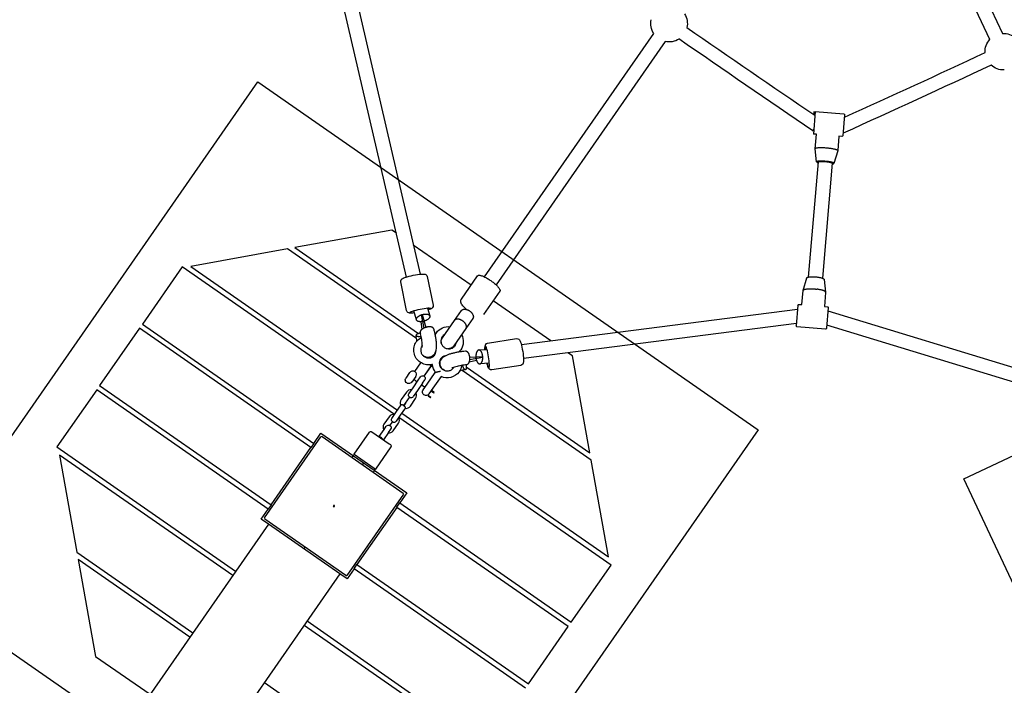
# Model space of a CAD drawing. Units: inches. Extents: x 0 to 58181, y 0 to 16455.
# Drawn here: x 43925 to 45056, y 8644 to 9409 of the extents above; entities that cross this region are included whole.
import ezdxf

# ---------------------------------------------------------------- set-up
doc = ezdxf.new("R2010")
doc.units = ezdxf.units.IN
doc.layers.get('Defpoints').update_dxf_attribs({"color": 8})
doc.layers.add('kóty', color=92, linetype='Continuous')
doc.layers.add('patky', color=1, linetype='Continuous', plot=False)
doc.styles.get("Standard").update_dxf_attribs({"font": 'arial.ttf'})
doc.dimstyles.new('kat -10m1 max', dxfattribs={"dimtxt": 400, "dimasz": 200, "dimexe": 0, "dimexo": 0, "dimtad": 0, "dimdec": 0, "dimlfac": 0.1, "dimtxsty": 'Standard', "dimcen": 2.5, "dimadec": 0, "dimazin": 0, "dimtfac": 1, "dimtdec": 0, "dimtmove": 0, "dimatfit": 3, "dimfxl": 500, "dimfxlon": 1, "dimarcsym": 0})
doc.dimstyles.new('kat -10m2 max', dxfattribs={"dimtxt": 400, "dimasz": 200, "dimexe": 0, "dimexo": 0, "dimtad": 0, "dimdec": 0, "dimlfac": 0.1, "dimtxsty": 'Standard', "dimcen": 2.5, "dimadec": 0, "dimazin": 0, "dimtfac": 1, "dimtdec": 0, "dimtmove": 0, "dimatfit": 3, "dimfxl": 1250, "dimfxlon": 1, "dimarcsym": 0})

# ---------------------------------------------------------------- blocks, each defined once
blk = doc.blocks.new('*D63')
at = {"layer": 'Defpoints', "color": 0, "transparency": 16777216}
for p in [(52925.7, 14589.6), (52925.7, 6033), (42150.1, 6023.6)]:
    blk.add_point(p, dxfattribs=at)
at = {"layer": 'kóty', "color": 0, "lineweight": -2, "transparency": 16777216}
for p, q in [((42150.1, 14089.6), (42150.1, 14589.6)), ((42350.1, 14589.6), (47197.8, 14589.6)), ((52725.7, 14589.6), (47877.9, 14589.6)), ((52925.7, 14089.6), (52925.7, 14589.6))]:
    blk.add_line(p, q, dxfattribs=at)
at = {"layer": 'kóty', "color": 0, "transparency": 16777216}
for points in [[(42350.1, 14622.9), (42350.1, 14556.3), (42150.1, 14589.6)], [(52725.7, 14622.9), (52725.7, 14556.3), (52925.7, 14589.6)]]:
    blk.add_solid(points, dxfattribs=at)
at = {"layer": 'kóty', "color": 0, "transparency": 16777216, "insert": (47537.9, 14589.6), "char_height": 235, "attachment_point": 5}
blk.add_mtext('1080', dxfattribs=at)
blk = doc.blocks.new('*D65')
at = {"layer": 'Defpoints', "color": 0, "transparency": 16777216}
for p in [(54472.6, 15339.6), (54472.6, 12589.6), (40338.7, 5918)]:
    blk.add_point(p, dxfattribs=at)
at = {"layer": 'kóty', "color": 0, "lineweight": -2, "transparency": 16777216}
for p, q in [((40338.7, 14089.6), (40338.7, 15339.6)), ((40538.7, 15339.6), (47064.3, 15339.6)), ((54272.6, 15339.6), (47747, 15339.6)), ((54472.6, 14089.6), (54472.6, 15339.6))]:
    blk.add_line(p, q, dxfattribs=at)
at = {"layer": 'kóty', "color": 0, "transparency": 16777216}
for points in [[(40538.7, 15372.9), (40538.7, 15306.3), (40338.7, 15339.6)], [(54272.6, 15372.9), (54272.6, 15306.3), (54472.6, 15339.6)]]:
    blk.add_solid(points, dxfattribs=at)
at = {"layer": 'kóty', "color": 0, "transparency": 16777216, "insert": (47405.7, 15339.6), "char_height": 235, "attachment_point": 5}
blk.add_mtext('1415', dxfattribs=at)
blk = doc.blocks.new('*D66')
at = {"layer": 'Defpoints', "color": 0, "transparency": 16777216}
for p in [(52972.6, 14089.6), (55722.6, 14089.6), (42221.3, 4027.7)]:
    blk.add_point(p, dxfattribs=at)
at = {"layer": 'kóty', "color": 0, "lineweight": -2, "transparency": 16777216}
for p, q in [((54472.6, 14089.6), (55722.6, 14089.6)), ((55722.6, 13889.6), (55722.6, 9400)), ((55722.6, 4227.7), (55722.6, 8717.3)), ((54472.6, 4027.7), (55722.6, 4027.7))]:
    blk.add_line(p, q, dxfattribs=at)
at = {"layer": 'kóty', "color": 0, "transparency": 16777216}
for points in [[(55689.3, 13889.6), (55755.9, 13889.6), (55722.6, 14089.6)], [(55689.3, 4227.7), (55755.9, 4227.7), (55722.6, 4027.7)]]:
    blk.add_solid(points, dxfattribs=at)
at = {"layer": 'kóty', "color": 0, "transparency": 16777216, "insert": (55722.6, 9058.6), "char_height": 235, "attachment_point": 5, "rotation": 90}
blk.add_mtext('1005', dxfattribs=at)

msp = doc.modelspace()

# ---------------------------------------------------------------- linework, layer by layer
for p, q in [((45039.5, 9386), (44936.3, 9605.4)), ((45039.5, 9386), (44936.3, 9605.4)), ((44950.8, 9612.2), (45054, 9392.8)), ((44369.3, 9113.1), (44297.5, 9422.7)), ((44312.3, 9429.7), (44385, 9116.3)), ((44312.3, 9429.7), (44385, 9116.3)), ((44459.1, 9113.2), (44653.3, 9392.7)), ((44666.5, 9383.5), (44472.3, 9104.1)), ((44666.5, 9383.5), (44472.3, 9104.1)), ((44838.8, 9303.2), (44836.7, 9277.3)), ((44838.8, 9303.2), (44836.7, 9277.3)), ((44837.5, 9299.5), (44837.8, 9303.2)), ((44838.8, 9303.2), (44871.7, 9300.4)), ((44838.8, 9303.2), (44871.7, 9300.4)), ((44872.6, 9299.4), (44870.6, 9275.4)), ((44872.6, 9299.4), (44870.6, 9275.4)), ((44840.2, 9277), (44836.7, 9277.3)), ((44840.2, 9277), (44836.7, 9277.3)), ((44838.8, 9260.4), (44840.2, 9277)), ((44838.8, 9260.4), (44840.2, 9277)), ((44866.1, 9274.8), (44864.7, 9258.2)), ((44866.1, 9274.8), (44864.7, 9258.2)), ((44869.5, 9274.5), (44866.1, 9274.8)), ((44869.5, 9274.5), (44866.1, 9274.8)), ((44838.8, 9260.3), (44838.8, 9260.4)), ((44838.8, 9260.3), (44838.8, 9260.4)), ((44840.5, 9245.3), (44838.8, 9260.3)), ((44840.5, 9245.3), (44838.8, 9260.3)), ((44864.7, 9258.1), (44860.4, 9243.6)), ((44864.7, 9258.1), (44860.4, 9243.6)), ((44864.7, 9258.2), (44864.7, 9258.1)), ((44864.7, 9258.2), (44864.7, 9258.1)), ((44831.3, 9113.1), (44842.5, 9245.2)), ((44831.3, 9113.1), (44842.5, 9245.2)), ((44858.4, 9243.8), (44847.2, 9111.8)), ((44850.6, 9245.9), (44850.5, 9245.7)), ((44850.6, 9245.9), (44850.6, 9245.7)), ((44352.5, 9166.8), (44241.2, 9146.8)), ((44352.5, 9166.8), (44241.2, 9146.8)), ((44357.7, 9163.3), (44352.5, 9166.8)), ((44357.7, 9163.3), (44352.5, 9166.8)), ((44232.8, 9145.3), (44121.5, 9125.3)), ((44232.8, 9145.3), (44121.5, 9125.3)), ((44380.8, 9042.4), (44232.8, 9145.3)), ((44380.8, 9042.4), (44232.8, 9145.3)), ((44241.2, 9146.8), (44383, 9048.2)), ((44241.2, 9146.8), (44383, 9048.2)), ((44443.5, 9103.6), (44377.2, 9149.6)), ((44443.5, 9103.6), (44377.2, 9149.6)), ((44111.7, 9124.8), (44066, 9059.1)), ((44111.7, 9124.8), (44066, 9059.1)), ((44355.5, 8955.2), (44111.7, 9124.8)), ((44355.5, 8955.2), (44111.7, 9124.8)), ((44121.5, 9125.3), (44359, 8960.2)), ((44121.5, 9125.3), (44359, 8960.2)), ((44369.5, 9074.5), (44362.8, 9107.5)), ((44393.2, 9113.7), (44399.9, 9080.7)), ((44432.4, 9087.6), (44451.1, 9114.5)), ((44824.9, 9097.8), (44829.1, 9112.1)), ((44824.9, 9097.8), (44829.1, 9112.1)), ((44849.1, 9110.4), (44850.8, 9095.6)), ((44849.1, 9110.4), (44850.8, 9095.6)), ((44476.6, 9096.8), (44457.8, 9069.9)), ((44476.6, 9096.8), (44457.8, 9069.9)), ((44823.5, 9081.4), (44824.9, 9097.7)), ((44823.5, 9081.4), (44824.9, 9097.7)), ((44850.8, 9095.5), (44849.5, 9079.3)), ((44850.8, 9095.5), (44849.5, 9079.3)), ((44850.8, 9095.6), (44850.8, 9095.5)), ((44850.8, 9095.6), (44850.8, 9095.5)), ((44535.2, 9039.8), (44468.9, 9085.9)), ((44535.2, 9039.8), (44468.9, 9085.9)), ((44380.8, 9063.9), (44377.7, 9074.4)), ((44393.5, 9077.5), (44396.1, 9068.4)), ((44424.6, 9063.2), (44432.5, 9074.6)), ((44501.3, 9035.5), (44818.6, 9076.2)), ((44819, 9080.8), (44817, 9057.2)), ((44819, 9080.8), (44817, 9057.2)), ((44820.1, 9081.7), (44823.5, 9081.4)), ((44820.1, 9081.7), (44823.5, 9081.4)), ((44849.5, 9079.3), (44852.9, 9079)), ((44849.5, 9079.3), (44852.9, 9079)), ((44853.9, 9077.9), (44851.9, 9054.3)), ((44853.9, 9077.9), (44851.9, 9054.3)), ((44853.5, 9074.1), (45162.6, 8979.9)), ((44853.5, 9074.1), (45162.6, 8979.9)), ((44380.8, 9063.9), (44380.7, 9064.2)), ((44386.4, 9069.6), (44389.4, 9054.4)), ((44387.4, 9053.3), (44386.4, 9061.8)), ((44387.4, 9069.9), (44391.7, 9055.3)), ((44410.7, 9043.3), (44424.6, 9063.2)), ((44445.6, 9065.5), (44437.7, 9054.1)), ((44817.2, 9059.9), (44503.7, 9019.6)), ((44817.2, 9059.9), (44503.7, 9019.6)), ((44062.6, 9054.2), (44016.9, 8988.5)), ((44062.6, 9054.2), (44016.9, 8988.5)), ((44259.6, 8917.2), (44062.6, 9054.2)), ((44259.6, 8917.2), (44062.6, 9054.2)), ((44066, 9059.1), (44263.1, 8922.1)), ((44066, 9059.1), (44263.1, 8922.1)), ((44385, 9049.5), (44385.1, 9049.3)), ((44385.1, 9049.3), (44385.3, 9048.8)), ((44437.7, 9054.1), (44423.8, 9034.1)), ((44817, 9057.2), (44816.9, 9056.2)), ((44850.8, 9053.1), (44817.9, 9055.8)), ((44850.8, 9053.1), (44817.9, 9055.8)), ((44851.9, 9054.3), (44851.8, 9054)), ((44851.9, 9054.3), (44851.8, 9054)), ((45157.9, 8964.6), (44852.2, 9057.8)), ((45157.9, 8964.6), (44852.2, 9057.8)), ((44462.6, 9037.1), (44495.9, 9042.3)), ((44387.5, 9034.5), (44387.2, 9034)), ((44403.3, 9026.8), (44402.7, 9027.2)), ((44403.3, 9026.8), (44402.7, 9027.2)), ((44452.5, 9029.3), (44461.9, 9029.9)), ((44559.9, 9022.6), (44554.8, 9026.2)), ((44559.9, 9022.6), (44554.8, 9026.2)), ((44378.9, 9004.6), (44385.9, 9014.6)), ((44401.1, 9024.3), (44401.9, 9023.7)), ((44408.5, 9019.1), (44409.3, 9018.6)), ((44411.6, 9021), (44411, 9021.4)), ((44411.6, 9021), (44411, 9021.4)), ((44441.3, 9015.8), (44449.7, 9017.8)), ((44456.9, 9021.6), (44441.7, 9020.5)), ((44457, 9020.5), (44441.7, 9018.1)), ((44579.9, 8911.3), (44559.9, 9022.6)), ((44579.9, 8911.3), (44559.9, 9022.6)), ((44368.8, 8997.1), (44373.3, 9003.6)), ((44389.7, 8999.2), (44399, 9012.6)), ((44389.7, 8999.1), (44399.1, 9012.6)), ((44393, 8989.9), (44402.4, 9003.3)), ((44396.4, 9012.2), (44399.6, 9010)), ((44423.3, 9008.9), (44423.6, 9009.4)), ((44581.4, 8902.9), (44433.4, 9005.8)), ((44581.4, 8902.9), (44433.4, 9005.8)), ((44438.3, 9012.2), (44437.8, 9012.3)), ((44438, 9009.9), (44579.9, 8911.3)), ((44438, 9009.9), (44579.9, 8911.3)), ((44438.6, 9012.3), (44438.3, 9012.2)), ((44464.5, 9014.1), (44453.6, 9013.3)), ((44453.6, 9013.3), (44453.8, 9013.3)), ((44500.7, 9011.6), (44467.4, 9006.4)), ((44368.8, 8997), (44368.8, 8997.1)), ((44375.4, 8992.5), (44375.3, 8992.4)), ((44375.3, 8992.4), (44375.3, 8992.4)), ((44379.9, 8999), (44375.4, 8992.5)), ((44376.9, 8986), (44382.9, 8994.6)), ((44377.6, 8995.7), (44381.7, 8992.9)), ((44382.9, 8994.6), (44385.6, 8998.4)), ((44387.9, 8991.2), (44390.5, 8995)), ((44409, 8998.9), (44399.6, 8985.3)), ((44013.5, 8983.6), (43967.8, 8917.9)), ((44013.5, 8983.6), (43967.8, 8917.9)), ((44210.6, 8846.6), (44013.5, 8983.6)), ((44210.6, 8846.6), (44013.5, 8983.6)), ((44016.9, 8988.5), (44214, 8851.5)), ((44016.9, 8988.5), (44214, 8851.5)), ((44372.1, 8979.1), (44376.9, 8986)), ((44381.9, 8982.6), (44377.1, 8975.7)), ((44387.9, 8991.2), (44381.9, 8982.6)), ((44386.6, 8989.4), (44390.7, 8986.6)), ((44388.5, 8983.4), (44393, 8989.9)), ((44388.5, 8983.3), (44388.5, 8983.4)), ((44399.6, 8985.3), (44395.1, 8978.8)), ((44398.8, 8982.3), (44398.2, 8981.5)), ((44400.7, 8979.8), (44398.2, 8981.5)), ((44401.2, 8980.6), (44398.8, 8982.3)), ((44400.7, 8979.8), (44401.2, 8980.6)), ((44366.2, 8965.4), (44372.9, 8974.9)), ((44394.7, 8976.6), (44394.4, 8976.1)), ((44396.9, 8974.4), (44394.4, 8976.1)), ((44397.2, 8974.8), (44394.7, 8976.6)), ((44395.1, 8978.8), (44395, 8978.7)), ((44395, 8978.7), (44395, 8978.7)), ((44397.2, 8974.8), (44396.9, 8974.4)), ((44352.5, 8950.8), (44357.3, 8957.7)), ((44357.3, 8957.7), (44363.3, 8966.3)), ((44357.3, 8957.7), (44363.3, 8966.3)), ((44368.2, 8962.9), (44362.2, 8954.3)), ((44368.4, 8968.4), (44366.2, 8965.3)), ((44350.4, 8942.6), (44353.2, 8946.6)), ((44362.2, 8954.3), (44357.4, 8947.4)), ((44362.2, 8954.3), (44357.4, 8947.4)), ((44604.3, 8782.2), (44360.5, 8951.8)), ((44604.3, 8782.2), (44360.5, 8951.8)), ((44363.9, 8956.7), (44601.4, 8791.6)), ((44363.9, 8956.7), (44601.4, 8791.6)), ((44329.6, 8935.5), (44349.6, 8921.6)), ((44337.8, 8929.8), (44343.6, 8938.1)), ((44343.6, 8938.1), (44346.2, 8941.9)), ((44348.5, 8934.6), (44351.2, 8938.4)), ((44206.3, 8836.4), (44271.1, 8929.6)), ((44263.1, 8922.1), (44271.1, 8933.6)), ((44263.1, 8922.1), (44271.1, 8933.6)), ((44271.1, 8933.6), (44369.6, 8865.1)), ((44271.1, 8933.6), (44369.6, 8865.1)), ((44272.4, 8929.9), (44271.1, 8929.6)), ((44272.4, 8929.9), (44271.1, 8929.6)), ((44272.4, 8929.9), (44365.7, 8865)), ((44309.2, 8909.5), (44326.9, 8935)), ((44340.6, 8928.4), (44340.3, 8928.1)), ((44348.5, 8934.6), (44342.8, 8926.3)), ((43967.8, 8917.9), (44173.1, 8775.2)), ((43967.8, 8917.9), (44173.1, 8775.2)), ((44214, 8851.5), (44259.6, 8917.2)), ((44214, 8851.5), (44259.6, 8917.2)), ((44263.1, 8922.1), (44259.6, 8917.2)), ((44351.5, 8917.9), (44333.8, 8892.4)), ((44349.6, 8921.6), (44351, 8920.6)), ((43970.8, 8908.6), (43990.8, 8797.2)), ((43970.8, 8908.6), (43990.8, 8797.2)), ((44169.7, 8770.2), (43970.8, 8908.6)), ((44169.7, 8770.2), (43970.8, 8908.6)), ((44309.2, 8909.5), (44332.1, 8893.6)), ((44601.4, 8791.6), (44581.4, 8902.9)), ((44601.4, 8791.6), (44581.4, 8902.9)), ((44319, 8897.4), (44320.3, 8899.3)), ((44332.1, 8893.6), (44333.8, 8892.4)), ((44365.9, 8863.8), (44301, 8770.5)), ((44369.6, 8865.1), (44361.6, 8853.6)), ((44369.6, 8865.1), (44361.6, 8853.6)), ((44365.9, 8863.8), (44365.7, 8865)), ((44365.9, 8863.8), (44365.7, 8865)), ((44202.6, 8835.1), (44210.6, 8846.6)), ((44202.6, 8835.1), (44210.6, 8846.6)), ((44214, 8851.5), (44210.6, 8846.6)), ((44286.6, 8850.8), (44285.4, 8850.6)), ((44286.6, 8850.8), (44285.4, 8850.6)), ((44285.4, 8850.6), (44285.6, 8849.3)), ((44285.4, 8850.6), (44285.6, 8849.3)), ((44285.6, 8849.3), (44286.6, 8850.8)), ((44285.6, 8849.3), (44286.8, 8849.6)), ((44285.6, 8849.3), (44286.8, 8849.6)), ((44286.8, 8849.6), (44286.6, 8850.8)), ((44286.8, 8849.6), (44286.6, 8850.8)), ((44358.2, 8848.6), (44312.5, 8783)), ((44358.2, 8848.6), (44312.5, 8783)), ((44358.2, 8848.7), (44361.6, 8853.6)), ((44555.2, 8711.6), (44358.2, 8848.6)), ((44555.2, 8711.6), (44358.2, 8848.6)), ((44361.6, 8853.6), (44558.6, 8716.6)), ((44361.6, 8853.6), (44558.6, 8716.6)), ((44210.8, 8829.4), (44202.6, 8835.1)), ((44210.8, 8829.4), (44202.6, 8835.1)), ((44206.3, 8836.4), (44206.5, 8835.1)), ((44206.3, 8836.4), (44206.5, 8835.1)), ((44299.8, 8770.3), (44206.5, 8835.1)), ((44210.8, 8829.4), (42281, 6054.4)), ((44292.9, 8772.3), (44210.8, 8829.4)), ((44292.9, 8772.3), (44210.8, 8829.4)), ((44251.8, 8800.8), (44253.1, 8802.7)), ((43990.8, 8797.2), (44124, 8704.6)), ((43990.8, 8797.2), (44124, 8704.6)), ((43992.3, 8788.8), (44012.3, 8677.5)), ((43992.3, 8788.8), (44012.3, 8677.5)), ((44120.6, 8699.6), (43992.3, 8788.8)), ((44120.6, 8699.6), (43992.3, 8788.8)), ((44309.1, 8778), (44301.1, 8766.5)), ((44309.1, 8778), (44301.1, 8766.5)), ((44309.1, 8778), (44312.5, 8783)), ((44506.1, 8641), (44309.1, 8778)), ((44506.1, 8641), (44309.1, 8778)), ((44312.5, 8783), (44509.5, 8645.9)), ((44312.5, 8783), (44509.5, 8645.9)), ((44558.6, 8716.6), (44604.3, 8782.2)), ((44558.6, 8716.6), (44604.3, 8782.2)), ((44292.9, 8772.3), (42363.2, 5997.3)), ((44301.1, 8766.5), (44292.9, 8772.3)), ((44301.1, 8766.5), (44292.9, 8772.3)), ((44299.8, 8770.3), (44301, 8770.5)), ((44299.8, 8770.3), (44301, 8770.5)), ((44450.7, 8574.8), (44251.8, 8713.1)), ((44450.7, 8574.8), (44251.8, 8713.1)), ((44255.2, 8718.1), (44460.4, 8575.3)), ((44255.2, 8718.1), (44460.4, 8575.3)), ((44509.5, 8645.9), (44555.2, 8711.6)), ((44509.5, 8645.9), (44555.2, 8711.6)), ((44012.3, 8677.5), (44074.9, 8634)), ((44012.3, 8677.5), (44074.9, 8634)), ((44206.1, 8647.5), (44339.3, 8554.8)), ((44206.1, 8647.5), (44339.3, 8554.8))]:
    msp.add_line(p, q)
for points in [[(44375.2, 8983.5, 0.285553), (44369.2, 8980.9), (44363.1, 8972.3, 0.285715), (44362.9, 8965.8)], [(44367.8, 8962.3, 0.285553), (44373.8, 8964.9), (44379.8, 8973.5, 0.285553), (44380.1, 8980)], [(44355.5, 8955.2, 0.285553), (44349.5, 8952.7), (44343.5, 8944, 0.285553), (44343.2, 8937.5)], [(44348.1, 8934.1, 0.285553), (44354.2, 8936.6), (44360.2, 8945.2, 0.285553), (44360.4, 8951.8)]]:
    msp.add_lwpolyline(points, format="xyb")
at = {"extrusion": (0, 0, -1)}
for centre, radius, start, end in [((-44671, 9404), 21, 147.1968, 192.4055), ((-44671, 9404), 21, 327.1917, 12.5114), ((-45055, 9371.9), 21, 87.1968, 132.4047), ((-44671, 9404), 21, 237.1901, 282.4105), ((-52859, 21162.7), 14336.6, 304.02821, 304.77345), ((-45055, 9371.9), 21, 357.285, 42.3969), ((-39033.8, 22196.8), 14176.1, 244.92874, 245.68491), ((-45055, 9371.9), 21, 267.1958, 312.5132), ((-44871.6, 9299.4), 1, 94.8146, 184.8146), ((-44871.6, 9299.4), 1, 94.8146, 184.8146), ((-44869.6, 9275.5), 1, 184.8146, 274.8146), ((-44869.6, 9275.5), 1, 184.8146, 274.8146), ((-44820, 9080.7), 1, 4.8146, 94.8146), ((-44820, 9080.7), 1, 4.8146, 94.8146), ((-44852.9, 9078), 1, 94.8146, 184.8146), ((-44852.9, 9078), 1, 94.8146, 184.8146), ((-44417.1, 9039.8), 16.3, 23.8902, 34.7935), ((-44417.3, 9039.5), 16.6, 35.0942, 97.6244), ((-44818, 9056.8), 1, 274.8146, 4.8146), ((-44818, 9056.8), 1, 274.8146, 4.8146), ((-44850.8, 9054.1), 1, 184.8146, 274.8146), ((-44850.8, 9054.1), 1, 184.8146, 274.8146), ((-44463.8, 9056.3), 84.1, 348.4681, 353.0337), ((-44394, 9029.2), 16.3, 34.8548, 62.4899), ((-44417.2, 9038.7), 8, 336.9292, 34.8144), ((-44418, 9039), 16.6, 152.0044, 214.5344), ((-44417.2, 9038.7), 8, 214.8143, 272.9476), ((-44418.3, 9038.9), 16.3, 214.8362, 225.7537), ((-44376.6, 9001.3), 4, 34.8189, 214.8124), ((-44416.1, 9014.4), 17.1, 320.6803, 353.9143), ((-44416.2, 9014), 16.7, 215.3205, 295.4379), ((-44416.5, 9013.6), 16.3, 187.149, 214.7743), ((-44417.6, 9088.5), 84.1, 256.5954, 261.161), ((-44417.6, 9088.5), 84.1, 256.5954, 261.161), ((-44437, 9007.6), 1, 263.4384, 317.3709), ((-44372, 8994.7), 4, 214.8137, 34.8154), ((-44388, 8996.7), 3, 34.8156, 214.8135), ((-44391.7, 8981), 4, 214.8137, 34.8154), ((-44374.6, 8977.4), 3, 214.8156, 34.8135), ((-44354.9, 8949.1), 3, 214.8156, 34.8135), ((-44328.5, 8933.8), 2, 34.8146, 124.8146), ((-44348.7, 8940.1), 3, 34.8156, 214.8135), ((-44349.8, 8919), 2, 124.8146, 214.8146)]:
    msp.add_arc(centre, radius, start, end, dxfattribs=at)
for centre, radius, start, end in [((52858.6, 21162.1), 14319.9, 235.22656, 235.93948), ((52858.6, 21162.1), 14319.9, 235.22656, 235.93948), ((39031.4, 22202.1), 14165.9, 294.35136, 295.07113), ((39031.4, 22202.1), 14165.9, 294.35136, 295.07113), ((44835.4, 9282.8), 1.93, 296.1269, 330.342), ((44835.4, 9282.8), 1.93, 296.1269, 330.342), ((44381.2, 9046.4), 1, 193.8093, 247.7418), ((44417.1, 9039.7), 8.32, 116.8072, 145.1183), ((44418.3, 9039), 8.32, 325.2527, 353.5644), ((44395, 9028.5), 8.42, 325.3899, 10.1334), ((44415.4, 9014.3), 8.42, 100.2083, 144.9811), ((44415.4, 9014.3), 8.42, 100.2083, 144.9811), ((44336.1, 8922), 7.81, 35.4166, 74.9461), ((44320.3, 8899.3), 15, 137.5232, 154.0402), ((44320.3, 8899.3), 15, 316.3259, 332.8477)]:
    msp.add_arc(centre, radius, start, end)
for points, weights in [([(44837.1, 9283), (44836.1, 9281.1), (44836.2, 9281)], [0.853815509963, 0.859749074002, 1]), ([(44851.9, 9261.1), (44839, 9262.2), (44838.8, 9260.4)], [1, 0.708660769025, 0.996908514142]), ([(44864.7, 9258.2), (44864.8, 9260), (44851.9, 9261.1)], [1, 0.707106781187, 1]), ([(44840.5, 9245.3), (44840.5, 9244.8), (44842.4, 9244.3)], [1, 0.886654401327, 0.864191563969]), ([(44840.5, 9245.3), (44840.5, 9244.8), (44842.4, 9244.3)], [1, 0.886654401327, 0.864191563969]), ([(44858.3, 9243), (44860.3, 9243.2), (44860.4, 9243.6)], [0.863639374492, 0.885224772555, 1]), ([(44858.3, 9243), (44860.3, 9243.2), (44860.4, 9243.6)], [0.863639374492, 0.885224772555, 1]), ([(44829.1, 9112.1), (44829.7, 9114.1), (44839.3, 9113.3)], [1, 0.722636189279, 1]), ([(44829.1, 9112.1), (44829.7, 9114.1), (44839.3, 9113.3)], [1, 0.722636189279, 1]), ([(44839.3, 9113.3), (44848.8, 9112.5), (44849.1, 9110.4)], [1, 0.722636189278, 1]), ([(44850.8, 9095.6), (44850.6, 9097.8), (44841.1, 9099.1)], [1, 0.768274628373, 0.923742147671]), ([(44380.9, 9045.5), (44382.4, 9044.6), (44386.2, 9044.8)], [1, 0.827880138646, 0.858054115248]), ([(44436.2, 9006.9), (44434.9, 9008.1), (44433.7, 9011.7)], [1, 0.827926121783, 0.858038007269])]:
    msp.add_rational_spline(points, weights, degree=2)
for points, weights, knots in [([(44860.4, 9243.6), (44860.6, 9244.2), (44857.7, 9244.9), (44854.8, 9245.6), (44850.6, 9245.9), (44846.4, 9246.3), (44843.4, 9246.1), (44840.4, 9245.9), (44840.5, 9245.3)], [1, 0.921082487801, 1, 0.921082487801, 1, 0.921082487801, 1, 0.921082487801, 1], [-4.741372, -4.741372, -4.741372, -3.941482, -3.941482, -3.141593, -3.141593, -2.341703, -2.341703, -1.541813, -1.541813, -1.541813]), ([(44842.5, 9245.2), (44842.6, 9246.4), (44850.5, 9245.7), (44858.5, 9245), (44858.4, 9243.8)], [1, 0.707106781187, 1, 0.707106781187, 1], [-37.699112, -37.699112, -37.699112, -25.132741, -25.132741, -12.566371, -12.566371, -12.566371]), ([(44451.1, 9114.5), (44453.4, 9117.9), (44466.1, 9109), (44478.9, 9100.2), (44476.6, 9096.8)], [1, 0.707106781187, 1, 0.707106781187, 1], [19.634458, 19.634458, 19.634458, 39.268916, 39.268916, 58.903374, 58.903374, 58.903374]), ([(44451.1, 9114.5), (44453.4, 9117.9), (44466.1, 9109), (44478.9, 9100.2), (44476.6, 9096.8)], [1, 0.707106781187, 1, 0.707106781187, 1], [19.634458, 19.634458, 19.634458, 39.268916, 39.268916, 58.903374, 58.903374, 58.903374]), ([(44824.9, 9097.7), (44825.1, 9100.5), (44838.1, 9099.4), (44839.6, 9099.3), (44841.1, 9099.1)], [1, 0.707106781187, 1, 0.952957790809, 0.921026682206], [20.420352, 20.420352, 20.420352, 40.840704, 40.840704, 44.120461, 44.120461, 44.120461]), ([(44824.9, 9097.7), (44825.1, 9100.5), (44838.1, 9099.4), (44839.6, 9099.3), (44841.1, 9099.1)], [1, 0.707106781187, 1, 0.952957790809, 0.921026682206], [20.420352, 20.420352, 20.420352, 40.840704, 40.840704, 44.120461, 44.120461, 44.120461]), ([(44432.5, 9074.6), (44434.8, 9077.9), (44440.5, 9074.9), (44447.5, 9071.2), (44446, 9066.3), (44445.9, 9065.9), (44445.6, 9065.5)], [0.932695811379, 0.745895881871, 1, 0.707106781187, 1, 0.961210898311, 0.932695809901], [-36.034894, -36.034894, -36.034894, -25.132741, -25.132741, -12.566371, -12.566371, -10.902152, -10.902152, -10.902152]), ([(44380.7, 9064.2), (44380.2, 9068.1), (44387.9, 9070.1), (44395.1, 9071.9), (44396.1, 9068.4)], [1, 0.707106781187, 1, 0.72104740903, 0.973445788383], [-50.265482, -50.265482, -50.265482, -37.699112, -37.699112, -25.730854, -25.730854, -25.730854]), ([(44396.1, 9068.4), (44396.2, 9068.3), (44396.2, 9068.2), (44396.8, 9064.3), (44389, 9062.3), (44381.8, 9060.4), (44380.8, 9063.9)], [0.973445788383, 0.986059372156, 1, 0.707106781187, 1, 0.72104740903, 0.973445788383], [-25.730854, -25.730854, -25.730854, -25.132741, -25.132741, -12.566371, -12.566371, -0.598113, -0.598113, -0.598113]), ([(44437.7, 9054.1), (44438, 9054.5), (44438.1, 9055), (44439.6, 9059.8), (44432.6, 9063.5), (44426.9, 9066.5), (44424.6, 9063.2)], [0.932891460049, 0.96134388771, 1, 0.707106781187, 1, 0.746044208874, 0.932477881921], [10.907858, 10.907858, 10.907858, 12.566371, 12.566371, 25.132741, 25.132741, 36.02853, 36.02853, 36.02853]), ([(44385.2, 9048.8), (44385.2, 9048.8), (44385.2, 9048.8), (44380.1, 9047.6), (44380.3, 9046.1)], [0.996143976961, 0.998059127181, 1, 0.776740819868, 0.893842278436], [37.61584, 37.61584, 37.61584, 37.699112, 37.699112, 47.277885, 47.277885, 47.277885]), ([(44400.5, 9053.8), (44399.4, 9057.3), (44392.2, 9055.4), (44384.5, 9053.4), (44385, 9049.5)], [0.972801547249, 0.721403898653, 1, 0.707106781187, 1], [25.746149, 25.746149, 25.746149, 37.699112, 37.699112, 50.265482, 50.265482, 50.265482]), ([(44437.3, 9028.2), (44440.9, 9028.4), (44441.7, 9021), (44442.5, 9013.1), (44438.6, 9012.3)], [0.972801547251, 0.721403898651, 1, 0.707106781187, 1], [25.746149, 25.746149, 25.746149, 37.699112, 37.699112, 50.265482, 50.265482, 50.265482]), ([(44452.5, 9029.3), (44452.3, 9029.3), (44452.2, 9029.2), (44448.4, 9028.4), (44449.2, 9020.5), (44449.9, 9013), (44453.6, 9013.3)], [0.973445788382, 0.986059372155, 1, 0.707106781187, 1, 0.721047409029, 0.973445788386], [-25.730854, -25.730854, -25.730854, -25.132741, -25.132741, -12.566371, -12.566371, -0.598113, -0.598113, -0.598113]), ([(44453.8, 9013.3), (44457.7, 9014.2), (44456.9, 9022.1), (44456.1, 9029.5), (44452.5, 9029.3)], [1, 0.707106781187, 1, 0.721047409031, 0.973445788382], [-50.265482, -50.265482, -50.265482, -37.699112, -37.699112, -25.730854, -25.730854, -25.730854]), ([(44437.8, 9012.2), (44437.8, 9012.2), (44437.9, 9012.1), (44438.6, 9007), (44437.1, 9006.6)], [0.996339524385, 0.998158180155, 1, 0.776740819869, 0.893842278435], [37.62009, 37.62009, 37.62009, 37.699112, 37.699112, 47.277885, 47.277885, 47.277885]), ([(44368.2, 8962.9), (44368.7, 8963.6), (44366.2, 8965.3), (44363.8, 8967.1), (44363.3, 8966.3)], [1, 0.707106781187, 1, 0.707106781187, 1], [4.712389, 4.712389, 4.712389, 9.424778, 9.424778, 14.137167, 14.137167, 14.137167])]:
    msp.add_rational_spline(points, weights, degree=2, knots=knots)
for points, knots in [([(44362.8, 9107.5), (44362.6, 9108.5), (44362.9, 9109.3), (44363.3, 9110), (44363.5, 9110.2), (44363.7, 9110.4), (44363.8, 9110.6), (44364.3, 9111), (44364.7, 9111.3), (44365.3, 9111.6), (44365.4, 9111.7), (44365.7, 9111.8), (44365.9, 9111.9), (44366.2, 9112), (44366.3, 9112.1), (44367.5, 9112.6), (44368.7, 9113), (44370.1, 9113.4), (44372.8, 9114.2), (44376.3, 9115), (44379.6, 9115.6), (44382.9, 9116.2), (44385.8, 9116.5), (44388, 9116.5), (44388.7, 9116.6), (44389.3, 9116.5), (44390.5, 9116.3), (44391.1, 9116.2), (44391.7, 9115.8), (44392.4, 9115.4), (44393, 9114.7), (44393.2, 9113.7)], [0.000002, 0.000002, 0.000002, 0.000002, 3.126517, 3.126517, 3.126517, 4.24799, 4.24799, 4.24799, 6.897715, 6.897715, 7.805988, 7.805988, 8.703498, 8.703498, 9.592787, 9.592787, 14.858963, 14.858963, 14.858963, 25.231047, 25.231047, 25.231047, 35.651541, 35.651541, 35.651541, 39.194883, 39.194883, 42.309547, 42.309547, 42.309547, 45.467973, 45.467973, 45.467973, 45.467973]), ([(44438.8, 9075.6), (44437, 9077), (44435.4, 9078.5), (44434.2, 9079.9), (44433.6, 9080.7), (44433.1, 9081.4), (44432.3, 9082.7), (44431.9, 9083.5), (44431.8, 9084.3), (44431.7, 9084.8), (44431.6, 9085.3), (44431.8, 9086.5), (44432, 9087.1), (44432.4, 9087.6)], [3.446772, 3.446772, 3.446772, 3.446772, 10.737596, 10.737596, 10.737596, 14.412592, 14.412592, 18.085658, 18.085658, 18.085658, 20.495571, 20.495571, 22.848115, 22.848115, 22.848115, 22.848115]), ([(44378.4, 9071.9), (44377.1, 9071.7), (44375.8, 9071.6), (44374.8, 9071.6), (44374, 9071.6), (44373.4, 9071.6), (44372.3, 9071.8), (44371.7, 9071.9), (44371, 9072.4), (44370.3, 9072.8), (44369.7, 9073.5), (44369.5, 9074.5)], [5.308424, 5.308424, 5.308424, 5.308424, 10.426315, 10.426315, 10.426315, 13.972588, 13.972588, 17.087454, 17.087454, 17.087454, 20.259184, 20.259184, 20.259184, 20.259184]), ([(44378.4, 9071.9), (44377.2, 9071.8), (44373.8, 9071.5), (44371.9, 9072.3), (44377.5, 9074.5), (44387.6, 9076.9), (44396.4, 9077.9), (44398.5, 9077.1), (44395.8, 9075.9), (44394.1, 9075.3)], [5.347055, 5.347055, 5.347055, 5.347055, 9.817229, 19.634458, 29.451687, 39.268916, 49.086145, 58.903374, 66.398456, 66.398456, 66.398456, 66.398456]), ([(44399.9, 9080.6), (44400.1, 9079.7), (44399.9, 9078.8), (44399.4, 9078.2), (44399.3, 9077.9), (44399.1, 9077.7), (44398.9, 9077.5), (44398.5, 9077.1), (44398, 9076.9), (44397.5, 9076.6), (44397.3, 9076.5), (44397, 9076.3), (44396.9, 9076.3), (44396.6, 9076.1), (44396.4, 9076.1), (44395.6, 9075.7), (44394.9, 9075.5), (44394.1, 9075.2)], [0.000001, 0.000001, 0.000001, 0.000001, 3.127603, 3.127603, 3.127603, 4.252123, 4.252123, 4.252123, 6.900871, 6.900871, 7.808607, 7.808607, 8.705548, 8.705548, 9.594278, 9.594278, 12.888151, 12.888151, 12.888151, 12.888151]), ([(44387.4, 9032.1), (44387.4, 9032.1), (44387.5, 9032.3), (44387.5, 9032.6), (44387.5, 9033), (44387.6, 9033.6), (44387.5, 9034.4), (44387.5, 9035.1), (44387.5, 9036), (44387.4, 9036.9), (44387.3, 9037.9), (44387.2, 9038.9), (44387.1, 9039.9), (44386.9, 9041), (44386.7, 9042.1), (44386.5, 9043.2), (44386.3, 9044.3), (44386.1, 9045.4), (44385.9, 9046.5), (44385.6, 9047.5), (44385.4, 9048.4), (44385.1, 9049.3)], [40.197781, 40.197781, 40.197781, 40.197781, 42.322803, 42.322803, 42.322803, 45.600717, 45.600717, 45.600717, 48.829895, 48.829895, 48.829895, 52.096774, 52.096774, 52.096774, 55.485247, 55.485247, 55.485247, 58.871165, 58.871165, 58.871165, 62.1311, 62.1311, 62.1311, 62.1311]), ([(44400.5, 9053.8), (44400.8, 9052.6), (44401.1, 9051.4), (44401.4, 9050.1), (44401.7, 9048.8), (44402, 9047.5), (44402.3, 9046.1), (44402.5, 9044.8), (44402.8, 9043.4), (44402.9, 9042), (44403.1, 9040.7), (44403.3, 9039.4), (44403.4, 9038.2), (44403.5, 9036.9), (44403.5, 9035.7), (44403.5, 9034.6), (44403.6, 9033.3), (44403.5, 9032.2), (44403.4, 9031.1), (44403.3, 9030), (44403.2, 9028.8), (44402.8, 9027.7), (44402.6, 9027), (44402.4, 9026.4), (44401.6, 9024.9), (44401.2, 9024.2), (44400.5, 9023.5), (44400.4, 9023.4), (44400.3, 9023.3), (44400.1, 9023.2), (44398.6, 9021.7), (44396.6, 9020.8), (44394.3, 9020.8), (44393.2, 9020.7), (44392.1, 9020.9), (44391.1, 9021.3), (44389.7, 9021.9), (44388.6, 9022.7), (44387.7, 9023.6), (44387.7, 9023.6), (44387.6, 9023.7), (44387.6, 9023.7)], [0, 0, 0, 0, 4.072171, 4.072171, 4.072171, 8.241888, 8.241888, 8.241888, 12.408353, 12.408353, 12.408353, 16.469174, 16.469174, 16.469174, 20.586509, 20.586509, 20.586509, 24.966933, 24.966933, 24.966933, 29.739318, 29.739318, 29.739318, 32.497738, 32.497738, 35.563155, 35.563155, 35.563155, 36.157059, 36.157059, 36.157059, 43.140196, 43.140196, 43.140196, 46.717846, 46.717846, 46.717846, 51.417777, 51.417777, 51.417777, 51.683482, 51.683482, 51.683482, 51.683482]), ([(44399.1, 9012.6), (44398.6, 9012.5), (44398.1, 9012.4), (44397.7, 9012.3), (44395.4, 9011.9), (44393.1, 9012), (44390.8, 9012.6), (44388.8, 9013.1), (44386.8, 9014), (44385.1, 9015.2), (44383.3, 9016.4), (44381.8, 9017.9), (44380.6, 9019.7), (44379.3, 9021.6), (44378.4, 9023.8), (44378, 9026), (44377.6, 9028.2), (44377.6, 9030.6), (44378.1, 9032.8), (44378.5, 9034.9), (44379.4, 9036.8), (44380.6, 9038.5)], [38.700012, 38.700012, 38.700012, 38.700012, 40.215604, 40.215604, 40.215604, 47.175818, 47.175818, 47.175818, 53.578694, 53.578694, 53.578694, 59.981708, 59.981708, 59.981708, 66.941939, 66.941939, 66.941939, 73.926452, 73.926452, 73.926452, 80.381726, 80.381726, 80.381726, 80.381726]), ([(44410.3, 9044.5), (44409.7, 9043.6), (44409.3, 9042.6), (44409, 9041.6), (44408.8, 9040.4), (44408.8, 9039.2), (44409, 9038), (44409.2, 9036.9), (44409.7, 9035.7), (44410.4, 9034.7), (44411, 9033.8), (44411.8, 9032.9), (44412.8, 9032.3), (44413.7, 9031.6), (44414.8, 9031.1), (44415.9, 9030.9), (44417.1, 9030.6), (44418.3, 9030.5), (44419.5, 9030.7), (44420.7, 9030.9), (44421.8, 9031.4), (44422.8, 9032), (44423.7, 9032.6), (44424.5, 9033.3), (44425.1, 9034.2)], [14.348482, 14.348482, 14.348482, 14.348482, 17.781754, 17.781754, 17.781754, 21.512901, 21.512901, 21.512901, 25.255419, 25.255419, 25.255419, 28.712942, 28.712942, 28.712942, 32.17039, 32.17039, 32.17039, 35.9129, 35.9129, 35.9129, 39.644056, 39.644056, 39.644056, 43.077403, 43.077403, 43.077403, 43.077403]), ([(44459.5, 9029.7), (44459.5, 9030.6), (44459.5, 9031.3), (44459.5, 9032.2), (44459.5, 9032.3), (44459.6, 9032.7), (44459.6, 9032.8), (44459.6, 9033.2), (44459.6, 9033.3), (44459.7, 9033.9), (44459.8, 9034.5), (44460.1, 9035), (44460.2, 9035.3), (44460.3, 9035.5), (44460.4, 9035.7), (44460.9, 9036.4), (44461.6, 9036.9), (44462.6, 9037.1)], [12.345996, 12.345996, 12.345996, 12.345996, 15.642861, 15.642861, 16.531592, 16.531592, 17.428533, 17.428533, 18.336268, 18.336268, 20.985016, 20.985016, 20.985016, 22.109537, 22.109537, 22.109537, 25.237139, 25.237139, 25.237139, 25.237139]), ([(44495.9, 9042.3), (44496.9, 9042.4), (44497.8, 9042.1), (44498.4, 9041.6), (44499, 9041.2), (44499.4, 9040.6), (44499.9, 9039.6), (44500.2, 9039.1), (44500.4, 9038.4), (44501.1, 9036.3), (44501.8, 9033.5), (44502.4, 9030.1), (44503, 9026.9), (44503.5, 9023.3), (44503.7, 9020.5), (44503.8, 9019), (44503.8, 9017.8), (44503.8, 9016.5), (44503.8, 9016.4), (44503.7, 9016), (44503.7, 9015.8), (44503.7, 9015.5), (44503.7, 9015.4), (44503.6, 9014.7), (44503.5, 9014.2), (44503.3, 9013.7), (44503.2, 9013.4), (44503, 9013.2), (44502.9, 9013), (44502.4, 9012.3), (44501.7, 9011.8), (44500.7, 9011.6)], [0.009205, 0.009205, 0.009205, 0.009205, 3.172758, 3.172758, 3.172758, 6.287423, 6.287423, 9.830764, 9.830764, 9.830764, 20.251259, 20.251259, 20.251259, 30.623343, 30.623343, 30.623343, 35.889519, 35.889519, 36.778808, 36.778808, 37.676318, 37.676318, 38.584591, 38.584591, 41.234316, 41.234316, 41.234316, 42.355789, 42.355789, 42.355789, 45.482304, 45.482304, 45.482304, 45.482304]), ([(44387.2, 9034), (44386.6, 9033.1), (44386.1, 9032.1), (44385.9, 9031.1), (44385.6, 9029.9), (44385.6, 9028.7), (44385.8, 9027.5), (44386.1, 9026.4), (44386.6, 9025.2), (44387.2, 9024.2), (44387.9, 9023.2), (44388.7, 9022.4), (44389.6, 9021.8), (44390.6, 9021.1), (44391.6, 9020.6), (44392.7, 9020.4), (44393.9, 9020.1), (44395.2, 9020), (44396.4, 9020.2), (44397.5, 9020.4), (44398.7, 9020.8), (44399.7, 9021.5), (44400.6, 9022.1), (44401.3, 9022.8), (44401.9, 9023.7)], [14.348482, 14.348482, 14.348482, 14.348482, 17.781754, 17.781754, 17.781754, 21.512901, 21.512901, 21.512901, 25.255419, 25.255419, 25.255419, 28.712942, 28.712942, 28.712942, 32.17039, 32.17039, 32.17039, 35.9129, 35.9129, 35.9129, 39.644056, 39.644056, 39.644056, 43.077403, 43.077403, 43.077403, 43.077403]), ([(44413.5, 9005.7), (44413.5, 9005.7), (44413.4, 9005.7), (44413.3, 9005.8), (44412.2, 9006.3), (44411, 9007), (44410.1, 9008.1), (44409.4, 9009), (44408.8, 9009.9), (44408.4, 9011), (44407.7, 9013.1), (44407.8, 9015.3), (44408.6, 9017.3), (44408.7, 9017.4), (44408.8, 9017.6), (44408.9, 9017.7), (44409.3, 9018.6), (44409.8, 9019.3), (44410.9, 9020.5), (44411.4, 9020.9), (44412, 9021.4), (44412.9, 9022), (44413.9, 9022.6), (44415, 9023.1), (44416, 9023.6), (44417, 9024), (44418.1, 9024.4), (44419.2, 9024.8), (44420.4, 9025.2), (44421.6, 9025.5), (44422.8, 9025.8), (44424.1, 9026.2), (44425.4, 9026.4), (44426.7, 9026.7), (44428, 9027), (44429.4, 9027.3), (44430.8, 9027.5), (44432.1, 9027.7), (44433.5, 9027.9), (44434.8, 9028), (44436, 9028.1), (44437.3, 9028.2)], [27.320439, 27.320439, 27.320439, 27.320439, 27.586208, 27.586208, 27.586208, 32.286138, 32.286138, 32.286138, 35.863789, 35.863789, 35.863789, 42.846926, 42.846926, 42.846926, 43.44083, 43.44083, 43.44083, 46.506247, 46.506247, 49.264667, 49.264667, 49.264667, 54.037052, 54.037052, 54.037052, 58.417476, 58.417476, 58.417476, 62.53481, 62.53481, 62.53481, 66.595632, 66.595632, 66.595632, 70.762097, 70.762097, 70.762097, 74.931814, 74.931814, 74.931814, 79.003985, 79.003985, 79.003985, 79.003985]), ([(44461.9, 9013.9), (44462.2, 9012.7), (44463.2, 9009.4), (44464.5, 9007.9), (44464.7, 9013.9), (44463.3, 9024.2), (44461.2, 9032.8), (44459.7, 9034.5), (44459.5, 9031.5), (44459.6, 9029.8)], [5.352608, 5.352608, 5.352608, 5.352608, 9.817229, 19.634458, 29.451687, 39.268916, 49.086145, 58.903374, 66.401151, 66.401151, 66.401151, 66.401151]), ([(44408.5, 9019.1), (44407.9, 9018.3), (44407.5, 9017.3), (44407.2, 9016.2), (44407, 9015.1), (44407, 9013.9), (44407.2, 9012.7), (44407.4, 9011.5), (44407.9, 9010.4), (44408.6, 9009.3), (44409.2, 9008.4), (44410, 9007.6), (44411, 9006.9), (44411.9, 9006.3), (44413, 9005.8), (44414.1, 9005.5), (44415.3, 9005.2), (44416.5, 9005.2), (44417.7, 9005.4), (44418.9, 9005.6), (44420, 9006), (44421, 9006.6), (44421.9, 9007.2), (44422.7, 9008), (44423.3, 9008.9)], [14.348482, 14.348482, 14.348482, 14.348482, 17.781754, 17.781754, 17.781754, 21.512901, 21.512901, 21.512901, 25.255419, 25.255419, 25.255419, 28.712942, 28.712942, 28.712942, 32.17039, 32.17039, 32.17039, 35.9129, 35.9129, 35.9129, 39.644056, 39.644056, 39.644056, 43.077403, 43.077403, 43.077403, 43.077403]), ([(44402.4, 9003.3), (44402.4, 9003.4), (44402.6, 9003.5), (44403, 9003.7), (44403.4, 9003.8), (44403.8, 9004), (44404.4, 9004.1), (44405, 9004.3), (44405.7, 9004.5), (44406.4, 9004.6), (44407.3, 9004.8), (44408, 9004.9), (44408.4, 9005)], [-15.269889, -15.269889, -15.269889, -15.269889, -14.26391, -13.717288, -13.133773, -12.512292, -11.855135, -11.168152, -10.460277, -9.742537, -9.026794, -7.634945, -7.634945, -7.634945, -7.634945]), ([(44438.3, 9012.2), (44437.5, 9012.2), (44436.5, 9012.1), (44435.5, 9012), (44434.4, 9011.8), (44433.3, 9011.7), (44432.2, 9011.5), (44431.1, 9011.3), (44430, 9011.1), (44428.9, 9010.8), (44427.9, 9010.6), (44426.9, 9010.4), (44426, 9010.1), (44425.1, 9009.9), (44424.2, 9009.6), (44423.5, 9009.3), (44422.8, 9009.1), (44422.2, 9008.8), (44421.8, 9008.7), (44421.6, 9008.5), (44421.4, 9008.5), (44421.4, 9008.5)], [0, 0, 0, 0, 3.259936, 3.259936, 3.259936, 6.645853, 6.645853, 6.645853, 10.034326, 10.034326, 10.034326, 13.301205, 13.301205, 13.301205, 16.530384, 16.530384, 16.530384, 19.808298, 19.808298, 19.808298, 22.13528, 22.13528, 22.13528, 22.13528]), ([(44467.4, 9006.4), (44466.4, 9006.3), (44465.6, 9006.6), (44464.9, 9007.1), (44464.3, 9007.5), (44464, 9008.1), (44463.4, 9009.1), (44463.1, 9009.6), (44462.9, 9010.3), (44462.5, 9011.3), (44462.2, 9012.5), (44461.9, 9013.9)], [0, 0, 0, 0, 3.17173, 3.17173, 3.17173, 6.286596, 6.286596, 9.832869, 9.832869, 9.832869, 14.944281, 14.944281, 14.944281, 14.944281])]:
    msp.add_open_spline(points, degree=3, knots=knots)
at = {"layer": 'patky'}
for points in [[(44198.5, 9337.2), (44773.2, 8937.6), (44373.6, 8362.9), (43798.9, 8762.5)], [(45009.7, 8881.4), (45462.2, 9094.2), (45675, 8641.7), (45222.5, 8428.9)]]:
    msp.add_lwpolyline(points, close=True, dxfattribs=at)

# ---------------------------------------------------------------- dimensions: what is measured, and where the dimension line sits
at = {"layer": 'kóty'}
for base, p1, p2, dimstyle, picture, middle in [((54472.6, 15339.6), (40338.7, 5918), (54472.6, 12589.6), 'kat -10m2 max', '*D65', (47405.7, 15339.6)), ((52925.7, 14589.6), (42150.1, 6023.6), (52925.7, 6033), 'kat -10m1 max', '*D63', (47537.9, 14589.6))]:
    dim = msp.add_linear_dim(base=base, p1=p1, p2=p2, dimstyle=dimstyle, override={"dimtxt": 235, "dimrnd": 5}, dxfattribs=at)
    dim.commit()
    dim.dimension.update_dxf_attribs({"geometry": picture, "text_midpoint": middle})
dim = msp.add_linear_dim(base=(55722.6, 14089.6), p1=(42221.3, 4027.7), p2=(52972.6, 14089.6), angle=90, dimstyle='kat -10m2 max', override={"dimtxt": 235, "dimrnd": 5}, dxfattribs=at)
dim.commit()
dim.dimension.update_dxf_attribs({"geometry": '*D66', "text_midpoint": (55722.6, 9058.6)})

doc.saveas('drawing.dxf')
